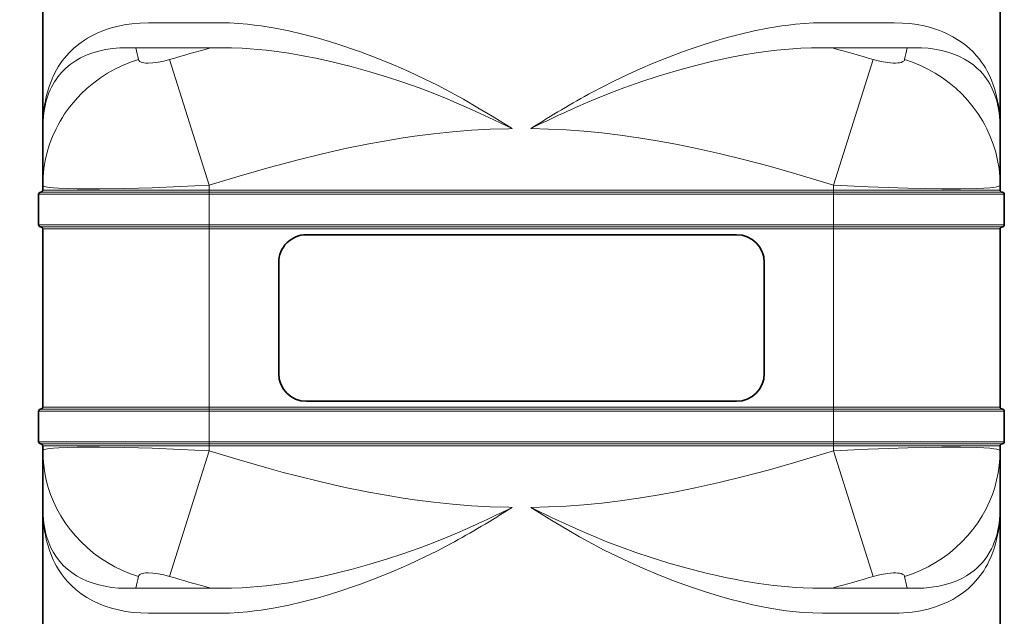
# Model space of a CAD drawing. Extents: x -14148 to -11416, y -1917 to 1947.
# Drawn here: x -13557 to -12847, y 644 to 1074 of the extents above; entities that cross this region are included whole.
import ezdxf

# ---------------------------------------------------------------- set-up
doc = ezdxf.new("R2010")
doc.units = 0
doc.header["$LTSCALE"] = 150
doc.header["$MEASUREMENT"] = 0
doc.header["$PDMODE"] = 3
doc.header["$PDSIZE"] = 50
doc.linetypes.add('DASHDOT', pattern=[18.5, 12, -3, 0.5, -3])
doc.layers.add('3_Bemaßung_Beschriftung', color=5, linetype='Continuous')
doc.layers.add('Behälter_AQF690_Weithals_grau', color=252, linetype='Continuous')
doc.styles.add('Arial', font='ARIAL.TTF')
doc.dimstyles.new('M1-10', dxfattribs={"dimscale": 10, "dimtxt": 3.5, "dimasz": 3, "dimexe": 1, "dimexo": 0, "dimgap": 1, "dimtad": 1, "dimdec": 0, "dimrnd": 1, "dimzin": 0, "dimdsep": 46, "dimtxsty": 'Arial', "dimcen": 1, "dimclrd": 256, "dimclre": 256, "dimclrt": 256, "dimadec": 0, "dimazin": 0, "dimtfac": 1, "dimtdec": 0, "dimtmove": 2, "dimatfit": 0, "dimfxl": 1, "dimtolj": 1, "dimtzin": 0, "dimlwd": -1, "dimarcsym": 0})

# ---------------------------------------------------------------- blocks, each defined once
blk = doc.blocks.new('*D29')
at = {"layer": '3_Bemaßung_Beschriftung', "lineweight": -2, "transparency": 16777216}
for p, q in [((-13195.23, 1339.5), (-13765.92, 1339.5)), ((-13537.48, -105.5), (-13765.92, -105.5))]:
    blk.add_line(p, q, dxfattribs=at)
at = {"layer": '3_Bemaßung_Beschriftung', "transparency": 16777216}
blk.add_line((-13755.92, -75.5), (-13755.92, 1309.5), dxfattribs=at)
for points in [[(-13760.92, 1309.5), (-13750.92, 1309.5), (-13755.92, 1339.5)], [(-13760.92, -75.5), (-13750.92, -75.5), (-13755.92, -105.5)]]:
    blk.add_solid(points, dxfattribs=at)
at = {"layer": 'Defpoints', "color": 0, "transparency": 16777216}
for p in [(-13755.92, 1339.5), (-13195.23, 1339.5), (-13537.48, -105.5)]:
    blk.add_point(p, dxfattribs=at)
at = {"layer": '3_Bemaßung_Beschriftung', "transparency": 16777216, "insert": (-13783.79, 617), "char_height": 35, "attachment_point": 5, "rotation": 90, "style": 'Arial'}
blk.add_mtext('\\A1;1445', dxfattribs=at)
blk = doc.blocks.new('*D31')
at = {"layer": '3_Bemaßung_Beschriftung', "lineweight": -2, "transparency": 16777216}
for p, q in [((-13466.73, 1588.5), (-13865.92, 1588.5)), ((-13637.48, -105.5), (-13865.92, -105.5))]:
    blk.add_line(p, q, dxfattribs=at)
at = {"layer": '3_Bemaßung_Beschriftung', "transparency": 16777216}
blk.add_line((-13855.92, -75.5), (-13855.92, 1558.5), dxfattribs=at)
for points in [[(-13860.92, 1558.5), (-13850.92, 1558.5), (-13855.92, 1588.5)], [(-13860.92, -75.5), (-13850.92, -75.5), (-13855.92, -105.5)]]:
    blk.add_solid(points, dxfattribs=at)
at = {"layer": 'Defpoints', "color": 0, "transparency": 16777216}
for p in [(-13855.92, 1588.5), (-13466.73, 1588.5), (-13637.48, -105.5)]:
    blk.add_point(p, dxfattribs=at)
at = {"layer": '3_Bemaßung_Beschriftung', "transparency": 16777216, "insert": (-13883.79, 741.5), "char_height": 35, "attachment_point": 5, "rotation": 90, "style": 'Arial'}
blk.add_mtext('\\A1;1694', dxfattribs=at)

msp = doc.modelspace()

# ---------------------------------------------------------------- linework, layer by layer
at = {"layer": 'Behälter_AQF690_Weithals_grau', "lineweight": 35, "ltscale": 0.392585}
for p, q in [((-13540.23, 1153.02), (-13540.23, 995.98)), ((-12850.23, 995.98), (-12850.23, 1153.02)), ((-13540.23, 723.02), (-13540.23, 565.98)), ((-12850.23, 565.98), (-12850.23, 723.02))]:
    msp.add_line(p, q, dxfattribs=at)
at = {"layer": 'Behälter_AQF690_Weithals_grau', "lineweight": 13, "ltscale": 0.129928}
for p, q in [((-13464.13, 1072.24), (-13412.16, 1072.24)), ((-12978.3, 1072.24), (-12926.32, 1072.24)), ((-13412.16, 646.76), (-13464.13, 646.76)), ((-12926.32, 646.76), (-12978.3, 646.76))]:
    msp.add_line(p, q, dxfattribs=at)
at = {"layer": 'Behälter_AQF690_Weithals_grau', "lineweight": 13, "ltscale": 0.13427}
for p, q in [((-13473.12, 1054.11), (-13419.41, 1054.11)), ((-13419.41, 664.88), (-13473.12, 664.88))]:
    msp.add_line(p, q, dxfattribs=at)
at = {"layer": 'Behälter_AQF690_Weithals_grau', "lineweight": 13, "ltscale": 0.134271}
for p, q in [((-12971.05, 1054.11), (-12917.34, 1054.11)), ((-12917.34, 664.88), (-12971.05, 664.88))]:
    msp.add_line(p, q, dxfattribs=at)
at = {"layer": 'Behälter_AQF690_Weithals_grau', "lineweight": 13, "ltscale": 0.237581}
for p, q in [((-13420.23, 955.16), (-13448.82, 1045.79)), ((-12970.23, 955.16), (-12941.64, 1045.79))]:
    msp.add_line(p, q, dxfattribs=at)
at = {"layer": 'Behälter_AQF690_Weithals_grau', "lineweight": 35, "ltscale": 0.102061}
for p, q in [((-13540.23, 995.98), (-13540.23, 955.16)), ((-12850.23, 955.16), (-12850.23, 995.98)), ((-13540.23, 723.02), (-13540.23, 763.84)), ((-12850.23, 763.84), (-12850.23, 723.02))]:
    msp.add_line(p, q, dxfattribs=at)
at = {"layer": 'Behälter_AQF690_Weithals_grau', "lineweight": 35, "ltscale": 0.001222}
msp.add_line((-13184.64, 998.44), (-13184.39, 998.02), dxfattribs=at)
at = {"layer": 'Behälter_AQF690_Weithals_grau', "lineweight": 35, "ltscale": 0.008749}
for p, q in [((-13540.23, 951.66), (-13540.23, 955.16)), ((-12850.23, 951.66), (-12850.23, 955.16))]:
    msp.add_line(p, q, dxfattribs=at)
at = {"layer": 'Behälter_AQF690_Weithals_grau', "lineweight": 13, "ltscale": 0.3}
for p, q in [((-13420.23, 951.66), (-13540.23, 951.66)), ((-12850.23, 951.66), (-12970.23, 951.66)), ((-13540.23, 923.66), (-13420.23, 923.66)), ((-12970.23, 923.66), (-12850.23, 923.66)), ((-13420.23, 795.34), (-13540.23, 795.34)), ((-12850.23, 795.34), (-12970.23, 795.34)), ((-13540.23, 767.34), (-13420.23, 767.34)), ((-12970.23, 767.34), (-12850.23, 767.34))]:
    msp.add_line(p, q, dxfattribs=at)
at = {"layer": 'Behälter_AQF690_Weithals_grau', "lineweight": 13, "ltscale": 0.008749}
for p, q in [((-13420.23, 951.66), (-13420.23, 955.16)), ((-12970.23, 951.66), (-12970.23, 955.16))]:
    msp.add_line(p, q, dxfattribs=at)
at = {"layer": 'Behälter_AQF690_Weithals_grau', "linetype": 'DASHDOT', "lineweight": 13, "ltscale": 0.084}
for p, q in [((-13420.23, 920.86), (-13420.23, 954.46)), ((-12970.23, 920.86), (-12970.23, 954.46)), ((-13420.23, 764.54), (-13420.23, 798.14)), ((-12970.23, 764.54), (-12970.23, 798.14))]:
    msp.add_line(p, q, dxfattribs=at)
at = {"layer": 'Behälter_AQF690_Weithals_grau', "lineweight": 13, "ltscale": 0.003751}
for p, q in [((-13420.23, 951.66), (-13420.23, 950.16)), ((-12970.23, 951.66), (-12970.23, 950.16)), ((-13420.23, 925.16), (-13420.23, 926.66)), ((-12970.23, 925.16), (-12970.23, 926.66))]:
    msp.add_line(p, q, dxfattribs=at)
at = {"layer": 'Behälter_AQF690_Weithals_grau', "lineweight": 13}
for p, q in [((-12970.23, 951.66), (-13420.23, 951.66)), ((-12970.23, 950.16), (-13420.23, 950.16)), ((-12970.23, 948.66), (-13420.23, 948.66)), ((-12970.23, 926.66), (-13420.23, 926.66)), ((-12970.23, 925.16), (-13420.23, 925.16)), ((-12970.23, 923.66), (-13420.23, 923.66)), ((-12970.23, 795.34), (-13420.23, 795.34)), ((-12970.23, 793.84), (-13420.23, 793.84)), ((-12970.23, 792.34), (-13420.23, 792.34)), ((-12970.23, 770.34), (-13420.23, 770.34)), ((-12970.23, 768.84), (-13420.23, 768.84)), ((-12970.23, 767.34), (-13420.23, 767.34))]:
    msp.add_line(p, q, dxfattribs=at)
at = {"layer": 'Behälter_AQF690_Weithals_grau', "lineweight": 35, "ltscale": 0.055}
for p, q in [((-13543.23, 926.66), (-13543.23, 948.66)), ((-12847.23, 948.66), (-12847.23, 926.66)), ((-13543.23, 770.34), (-13543.23, 792.34)), ((-12847.23, 792.34), (-12847.23, 770.34))]:
    msp.add_line(p, q, dxfattribs=at)
at = {"layer": 'Behälter_AQF690_Weithals_grau', "lineweight": 13, "ltscale": 0.3075}
for p, q in [((-13420.23, 948.66), (-13543.23, 948.66)), ((-12847.23, 948.66), (-12970.23, 948.66)), ((-13420.23, 926.66), (-13543.23, 926.66)), ((-12847.23, 926.66), (-12970.23, 926.66)), ((-13420.23, 792.34), (-13543.23, 792.34)), ((-12847.23, 792.34), (-12970.23, 792.34)), ((-13420.23, 770.34), (-13543.23, 770.34)), ((-12847.23, 770.34), (-12970.23, 770.34))]:
    msp.add_line(p, q, dxfattribs=at)
at = {"layer": 'Behälter_AQF690_Weithals_grau', "lineweight": 13, "ltscale": 0.30375}
for p, q in [((-13420.23, 950.16), (-13541.73, 950.16)), ((-12848.73, 950.16), (-12970.23, 950.16)), ((-13420.23, 925.16), (-13541.73, 925.16)), ((-12848.73, 925.16), (-12970.23, 925.16)), ((-13420.23, 793.84), (-13541.73, 793.84)), ((-12848.73, 793.84), (-12970.23, 793.84)), ((-13420.23, 768.84), (-13541.73, 768.84)), ((-12848.73, 768.84), (-12970.23, 768.84))]:
    msp.add_line(p, q, dxfattribs=at)
at = {"layer": 'Behälter_AQF690_Weithals_grau', "lineweight": 13, "ltscale": 0.00375}
for p, q in [((-13420.23, 948.66), (-13420.23, 950.16)), ((-12970.23, 948.66), (-12970.23, 950.16)), ((-13420.23, 925.16), (-13420.23, 923.66)), ((-12970.23, 925.16), (-12970.23, 923.66)), ((-13420.23, 795.34), (-13420.23, 793.84)), ((-12970.23, 795.34), (-12970.23, 793.84)), ((-13420.23, 792.34), (-13420.23, 793.84)), ((-12970.23, 792.34), (-12970.23, 793.84)), ((-13420.23, 768.84), (-13420.23, 770.34)), ((-13420.23, 768.84), (-13420.23, 767.34)), ((-12970.23, 768.84), (-12970.23, 770.34)), ((-12970.23, 768.84), (-12970.23, 767.34))]:
    msp.add_line(p, q, dxfattribs=at)
at = {"layer": 'Behälter_AQF690_Weithals_grau', "lineweight": 13, "ltscale": 0.055}
for p, q in [((-13420.23, 926.66), (-13420.23, 948.66)), ((-12970.23, 948.66), (-12970.23, 926.66)), ((-13420.23, 770.34), (-13420.23, 792.34)), ((-12970.23, 792.34), (-12970.23, 770.34))]:
    msp.add_line(p, q, dxfattribs=at)
at = {"layer": 'Behälter_AQF690_Weithals_grau', "lineweight": 35, "ltscale": 0.320792}
for p, q in [((-13540.23, 795.34), (-13540.23, 923.66)), ((-12850.23, 795.34), (-12850.23, 923.66))]:
    msp.add_line(p, q, dxfattribs=at)
at = {"layer": 'Behälter_AQF690_Weithals_grau', "lineweight": 13, "ltscale": 0.320792}
for p, q in [((-13420.23, 795.34), (-13420.23, 923.66)), ((-12970.23, 795.34), (-12970.23, 923.66))]:
    msp.add_line(p, q, dxfattribs=at)
at = {"layer": 'Behälter_AQF690_Weithals_grau', "lineweight": 35}
for p, q in [((-13350.23, 919.5), (-13040.23, 919.5)), ((-13040.23, 799.5), (-13350.23, 799.5))]:
    msp.add_line(p, q, dxfattribs=at)
at = {"layer": 'Behälter_AQF690_Weithals_grau', "lineweight": 35, "ltscale": 0.2}
for p, q in [((-13370.23, 899.5), (-13370.23, 819.5)), ((-13020.23, 819.5), (-13020.23, 899.5))]:
    msp.add_line(p, q, dxfattribs=at)
at = {"layer": 'Behälter_AQF690_Weithals_grau', "lineweight": 35, "ltscale": 0.00875}
for p, q in [((-13540.23, 763.84), (-13540.23, 767.34)), ((-12850.23, 763.84), (-12850.23, 767.34))]:
    msp.add_line(p, q, dxfattribs=at)
at = {"layer": 'Behälter_AQF690_Weithals_grau', "lineweight": 13, "ltscale": 0.00875}
for p, q in [((-13420.23, 763.84), (-13420.23, 767.34)), ((-12970.23, 763.84), (-12970.23, 767.34))]:
    msp.add_line(p, q, dxfattribs=at)
at = {"layer": 'Behälter_AQF690_Weithals_grau', "lineweight": 13, "ltscale": 0.23758}
for p, q in [((-13448.82, 673.21), (-13420.23, 763.84)), ((-12941.64, 673.21), (-12970.23, 763.84))]:
    msp.add_line(p, q, dxfattribs=at)
at = {"layer": 'Behälter_AQF690_Weithals_grau', "lineweight": 13}
for points in [[(-13464.13, 1072.24), (-13470.17, 1072.07), (-13475.96, 1071.57), (-13481.5, 1070.77), (-13486.78, 1069.68), (-13491.8, 1068.31), (-13496.54, 1066.69), (-13501.02, 1064.83), (-13503.47, 1063.66), (-13505.82, 1062.43), (-13508.1, 1061.12), (-13510.28, 1059.75), (-13514.38, 1056.82), (-13518.13, 1053.68), (-13521.55, 1050.32), (-13524.63, 1046.78), (-13526.21, 1044.74), (-13527.69, 1042.65), (-13529.07, 1040.51), (-13530.37, 1038.32), (-13532.7, 1033.8), (-13534.31, 1030.07), (-13535.72, 1026.23), (-13536.93, 1022.25)], [(-13412.16, 1072.24), (-13405.72, 1072.12), (-13399.22, 1071.77), (-13392.67, 1071.21), (-13387.74, 1070.66), (-13382.8, 1070), (-13372.87, 1068.38), (-13362.93, 1066.4), (-13353.16, 1064.13), (-13343.41, 1061.57), (-13333.7, 1058.74), (-13324.05, 1055.68), (-13317.65, 1053.51), (-13311.29, 1051.25), (-13298.68, 1046.47), (-13287.43, 1041.88), (-13276.35, 1037.04), (-13265.44, 1031.98), (-13255.79, 1027.22), (-13246.31, 1022.25)], [(-12978.3, 1072.24), (-12984.74, 1072.12), (-12991.24, 1071.77), (-12997.79, 1071.21), (-13002.72, 1070.66), (-13007.67, 1070), (-13017.59, 1068.38), (-13027.53, 1066.4), (-13037.3, 1064.13), (-13047.05, 1061.57), (-13056.76, 1058.74), (-13066.41, 1055.68), (-13072.81, 1053.51), (-13079.17, 1051.25), (-13091.78, 1046.47), (-13100.78, 1042.82), (-13109.68, 1039.01), (-13118.47, 1035.06), (-13128.15, 1030.46), (-13137.67, 1025.68), (-13144.15, 1022.25)], [(-12853.53, 1022.25), (-12854.32, 1024.93), (-12855.19, 1027.55), (-12856.5, 1030.95), (-12857.98, 1034.26), (-12859.63, 1037.48), (-12860.89, 1039.7), (-12862.25, 1041.87), (-12863.69, 1043.96), (-12865.21, 1046), (-12867.41, 1048.66), (-12869.78, 1051.22), (-12872.33, 1053.67), (-12875.99, 1056.75), (-12879.98, 1059.62), (-12884.31, 1062.25), (-12888.98, 1064.62), (-12891.44, 1065.71), (-12893.99, 1066.72), (-12897.52, 1067.95), (-12901.2, 1069.04), (-12905.03, 1069.99), (-12910.02, 1070.95), (-12915.24, 1071.66), (-12920.68, 1072.09), (-12926.32, 1072.24)], [(-13473.12, 1054.11), (-13479.01, 1054.31), (-13484.64, 1054.16), (-13489.98, 1053.7), (-13495.04, 1052.93), (-13499.81, 1051.89), (-13504.29, 1050.59), (-13508.87, 1048.88), (-13513.1, 1046.9), (-13516.97, 1044.67), (-13520.51, 1042.2), (-13523.71, 1039.53), (-13526.58, 1036.67), (-13528.04, 1035), (-13529.4, 1033.28), (-13530.68, 1031.5), (-13531.87, 1029.67), (-13533.98, 1025.88), (-13534.93, 1023.86), (-13535.8, 1021.78), (-13537.3, 1017.47)], [(-13419.41, 1054.11), (-13411.86, 1054.3), (-13404.24, 1054.24), (-13396.57, 1053.94), (-13390.86, 1053.58), (-13385.14, 1053.1), (-13379.26, 1052.51), (-13373.38, 1051.8), (-13362.94, 1050.31), (-13352.52, 1048.53), (-13342.13, 1046.48), (-13331.78, 1044.19), (-13324.92, 1042.54), (-13318.08, 1040.79), (-13304.52, 1037.03), (-13292.5, 1033.38), (-13280.64, 1029.48), (-13268.94, 1025.34), (-13262.11, 1022.79), (-13255.34, 1020.14), (-13248.81, 1017.47)], [(-12971.05, 1054.11), (-12978.6, 1054.3), (-12986.22, 1054.24), (-12993.89, 1053.94), (-12999.6, 1053.58), (-13005.32, 1053.1), (-13011.2, 1052.51), (-13017.09, 1051.8), (-13026.05, 1050.54), (-13035.01, 1049.06), (-13043.95, 1047.38), (-13050.64, 1045.99), (-13057.3, 1044.51), (-13070.55, 1041.27), (-13083.68, 1037.68), (-13096.66, 1033.79), (-13109.18, 1029.7), (-13121.52, 1025.35), (-13131.66, 1021.51), (-13141.65, 1017.47)], [(-12853.16, 1017.47), (-12854.44, 1021.21), (-12855.95, 1024.78), (-12857.72, 1028.21), (-12858.85, 1030.09), (-12860.07, 1031.92), (-12861.36, 1033.67), (-12862.74, 1035.38), (-12864.74, 1037.58), (-12866.92, 1039.68), (-12869.27, 1041.68), (-12872.43, 1043.98), (-12875.87, 1046.09), (-12879.6, 1048), (-12883.63, 1049.69), (-12887.95, 1051.15), (-12892.58, 1052.36), (-12897.5, 1053.29), (-12902.12, 1053.88), (-12906.98, 1054.22), (-12912.05, 1054.3), (-12917.34, 1054.11)], [(-13540.23, 955.16), (-13540.03, 961.18), (-13539.43, 967.17), (-13538.44, 973.12), (-13537.06, 978.99), (-13535.29, 984.76), (-13533.15, 990.4), (-13530.64, 995.9), (-13529.24, 998.63), (-13527.74, 1001.31), (-13526.15, 1003.95), (-13524.48, 1006.53), (-13520.89, 1011.53), (-13516.98, 1016.3), (-13512.76, 1020.81), (-13508.27, 1025.05), (-13503.51, 1029), (-13498.62, 1032.58), (-13493.51, 1035.86), (-13488.21, 1038.83), (-13482.74, 1041.48), (-13477.11, 1043.8), (-13471.36, 1045.79)], [(-13448.82, 1045.79), (-13453.01, 1044.68), (-13457.1, 1043.86), (-13460.91, 1043.36), (-13464.31, 1043.2), (-13465.92, 1043.25), (-13467.35, 1043.4), (-13468.38, 1043.6), (-13469.27, 1043.87), (-13470.31, 1044.38), (-13471.01, 1045.02), (-13471.36, 1045.79)], [(-12919.1, 1045.79), (-12919.25, 1045.35), (-12919.5, 1044.96), (-12919.85, 1044.6), (-12920.32, 1044.27), (-12921.54, 1043.75), (-12922.66, 1043.48), (-12923.97, 1043.3), (-12925.57, 1043.2), (-12927.34, 1043.22), (-12931.19, 1043.54), (-12934.54, 1044.07), (-12938.06, 1044.83), (-12941.64, 1045.79)], [(-12850.23, 955.16), (-12850.43, 961.18), (-12851.03, 967.17), (-12852.02, 973.12), (-12853.4, 978.99), (-12855.17, 984.76), (-12857.31, 990.4), (-12859.82, 995.9), (-12861.22, 998.63), (-12862.72, 1001.31), (-12864.31, 1003.95), (-12865.98, 1006.53), (-12869.57, 1011.53), (-12873.48, 1016.3), (-12877.7, 1020.81), (-12882.19, 1025.05), (-12886.95, 1029), (-12891.84, 1032.58), (-12896.95, 1035.86), (-12902.25, 1038.83), (-12907.72, 1041.48), (-12913.35, 1043.8), (-12919.1, 1045.79)], [(-13201.96, 995.98), (-13216.29, 1004.93), (-13226.59, 1011.09), (-13237.08, 1017.13), (-13246.31, 1022.25)], [(-13201.96, 995.98), (-13206.48, 998.22), (-13218.73, 1004.1), (-13231.23, 1009.84), (-13243.94, 1015.41), (-13248.81, 1017.47)], [(-13420.23, 955.16), (-13398.82, 961.73), (-13387.89, 964.93), (-13377.06, 968), (-13367.04, 970.73), (-13357.11, 973.34), (-13339.49, 977.69), (-13322.22, 981.59), (-13305.3, 985.02), (-13296.95, 986.57), (-13288.68, 988), (-13280.52, 989.3), (-13272.45, 990.48), (-13258.56, 992.27), (-13244.86, 993.7), (-13231.3, 994.79), (-13217.84, 995.54), (-13204.46, 995.94), (-13201.96, 995.98)], [(-13188.5, 995.98), (-13175.8, 995.67), (-13163.04, 995.04), (-13150.2, 994.11), (-13137.23, 992.87), (-13124.18, 991.32), (-13110.95, 989.45), (-13097.52, 987.27), (-13083.87, 984.78), (-13070, 981.97), (-13052.78, 978.12), (-13035.22, 973.82), (-13017.32, 969.08), (-12999.1, 963.93), (-12984.74, 959.65), (-12970.23, 955.16)], [(-13420.23, 955.16), (-13441.02, 954.16), (-13461.47, 953.38), (-13481.21, 952.84), (-13499.26, 952.58), (-13507.65, 952.57), (-13515.45, 952.64), (-13522.5, 952.81), (-13528.64, 953.08), (-13532.44, 953.34), (-13535.56, 953.67), (-13537.94, 954.05), (-13539.5, 954.5), (-13539.96, 954.75), (-13540.2, 955.02), (-13540.23, 955.16)], [(-12850.23, 955.16), (-12850.33, 954.91), (-12850.5, 954.75), (-12851.1, 954.45), (-12852.62, 954.03), (-12854.85, 953.67), (-12857.72, 953.37), (-12861.97, 953.07), (-12866.97, 952.84), (-12878.76, 952.59), (-12892.32, 952.59), (-12904.29, 952.75), (-12916.85, 953.02), (-12930.9, 953.45), (-12945.29, 953.99), (-12970.23, 955.16)], [(-13420.23, 763.84), (-13441.02, 764.83), (-13461.47, 765.61), (-13481.21, 766.15), (-13499.26, 766.41), (-13507.65, 766.43), (-13515.45, 766.36), (-13522.5, 766.19), (-13528.64, 765.92), (-13532.44, 765.66), (-13535.56, 765.33), (-13537.94, 764.94), (-13539.5, 764.49), (-13539.96, 764.25), (-13540.2, 763.98), (-13540.23, 763.84)], [(-13471.36, 673.21), (-13477.14, 675.21), (-13482.8, 677.54), (-13488.3, 680.21), (-13493.63, 683.2), (-13498.75, 686.51), (-13503.67, 690.12), (-13508.34, 694.02), (-13512.68, 698.1), (-13516.75, 702.44), (-13520.54, 707.01), (-13524.04, 711.81), (-13527.22, 716.81), (-13530.09, 721.99), (-13532.62, 727.34), (-13534.61, 732.33), (-13536.32, 737.42), (-13537.72, 742.6), (-13538.81, 747.85), (-13539.6, 753.15), (-13540.07, 758.48), (-13540.23, 763.84)], [(-13420.23, 763.84), (-13398.82, 757.27), (-13387.89, 754.06), (-13377.06, 751), (-13367.04, 748.26), (-13357.11, 745.66), (-13339.49, 741.31), (-13322.22, 737.41), (-13305.3, 733.97), (-13296.95, 732.43), (-13288.68, 731), (-13280.52, 729.7), (-13272.45, 728.51), (-13258.56, 726.73), (-13244.86, 725.29), (-13231.3, 724.2), (-13217.84, 723.46), (-13204.46, 723.05), (-13201.96, 723.02)], [(-13188.5, 723.02), (-13175.8, 723.33), (-13163.04, 723.95), (-13150.2, 724.89), (-13137.23, 726.13), (-13124.18, 727.68), (-13110.95, 729.54), (-13097.52, 731.72), (-13083.87, 734.22), (-13070, 737.03), (-13052.78, 740.88), (-13035.22, 745.18), (-13017.32, 749.92), (-12999.1, 755.07), (-12984.74, 759.35), (-12970.23, 763.84)], [(-12850.23, 763.84), (-12850.33, 764.09), (-12850.5, 764.25), (-12851.1, 764.55), (-12852.62, 764.96), (-12854.85, 765.32), (-12857.72, 765.63), (-12861.97, 765.93), (-12866.97, 766.16), (-12878.76, 766.4), (-12892.32, 766.4), (-12904.29, 766.25), (-12916.85, 765.97), (-12930.9, 765.55), (-12945.29, 765.01), (-12970.23, 763.84)], [(-12919.1, 673.21), (-12913.31, 675.21), (-12907.66, 677.54), (-12902.16, 680.21), (-12896.83, 683.2), (-12891.7, 686.51), (-12886.79, 690.12), (-12882.12, 694.02), (-12877.78, 698.1), (-12873.71, 702.44), (-12869.92, 707.01), (-12866.42, 711.81), (-12863.24, 716.81), (-12860.37, 721.99), (-12857.84, 727.34), (-12855.85, 732.33), (-12854.14, 737.42), (-12852.74, 742.6), (-12851.65, 747.85), (-12850.86, 753.15), (-12850.39, 758.48), (-12850.23, 763.84)], [(-13188.5, 723.02), (-13186.24, 721.89), (-13173.66, 715.81), (-13160.85, 709.88), (-13151.31, 705.65), (-13141.65, 701.53)], [(-13188.5, 723.02), (-13184.25, 720.32), (-13173.45, 713.63), (-13162.41, 707.05), (-13153.36, 701.85), (-13144.15, 696.74)], [(-13537.3, 701.53), (-13535.95, 697.6), (-13534.34, 693.85), (-13532.51, 690.39), (-13530.4, 687.09), (-13528, 683.96), (-13525.3, 680.99), (-13522.48, 678.39), (-13519.38, 675.96), (-13515.98, 673.71), (-13512.27, 671.68), (-13508.26, 669.87), (-13503.94, 668.29), (-13499.75, 667.09), (-13495.31, 666.11), (-13490.62, 665.38), (-13485.67, 664.9), (-13480.49, 664.7), (-13475.07, 664.78), (-13473.12, 664.88)], [(-13536.93, 696.74), (-13535.49, 692.08), (-13533.76, 687.59), (-13532.69, 685.18), (-13531.53, 682.82), (-13530.29, 680.54), (-13528.96, 678.3), (-13527.02, 675.38), (-13524.9, 672.55), (-13522.6, 669.83), (-13519.53, 666.63), (-13516.17, 663.61), (-13512.51, 660.78), (-13508.55, 658.16), (-13504.29, 655.75), (-13499.71, 653.58), (-13495.3, 651.85), (-13490.63, 650.34), (-13485.71, 649.07), (-13480.54, 648.06), (-13475.13, 647.33), (-13469.48, 646.89), (-13464.13, 646.76)], [(-13419.41, 664.88), (-13411.86, 664.7), (-13404.24, 664.76), (-13396.57, 665.06), (-13390.86, 665.42), (-13385.14, 665.89), (-13379.26, 666.49), (-13373.38, 667.19), (-13362.94, 668.69), (-13352.52, 670.47), (-13342.13, 672.52), (-13331.78, 674.81), (-13324.92, 676.46), (-13318.08, 678.21), (-13304.52, 681.97), (-13292.5, 685.62), (-13280.64, 689.52), (-13268.94, 693.65), (-13262.11, 696.21), (-13255.34, 698.86), (-13248.81, 701.53)], [(-13412.16, 646.76), (-13405.72, 646.88), (-13399.22, 647.22), (-13392.67, 647.79), (-13387.74, 648.34), (-13382.8, 649), (-13372.87, 650.61), (-13362.93, 652.6), (-13353.16, 654.87), (-13343.41, 657.43), (-13333.7, 660.26), (-13324.05, 663.32), (-13317.65, 665.49), (-13311.29, 667.75), (-13298.68, 672.53), (-13287.43, 677.12), (-13276.35, 681.95), (-13265.44, 687.02), (-13255.79, 691.78), (-13246.31, 696.74)], [(-13144.15, 696.74), (-13135.64, 692.28), (-13127, 687.98), (-13117.42, 683.46), (-13107.71, 679.12), (-13096.43, 674.39), (-13085.01, 669.91), (-13073.45, 665.71), (-13061.77, 661.82), (-13050, 658.26), (-13044.09, 656.62), (-13038.16, 655.08), (-13028.5, 652.81), (-13018.84, 650.84), (-13009.19, 649.22), (-13004.38, 648.55), (-12999.58, 647.97), (-12992.43, 647.31), (-12985.33, 646.9), (-12978.3, 646.76)], [(-13141.65, 701.53), (-13132.44, 697.8), (-13123.11, 694.24), (-13112.82, 690.55), (-13102.39, 687.04), (-13089.14, 682.91), (-13075.72, 679.1), (-13062.16, 675.63), (-13055.31, 674.04), (-13048.44, 672.54), (-13041.58, 671.16), (-13034.71, 669.89), (-13024.08, 668.16), (-13013.45, 666.75), (-13002.84, 665.67), (-12997.55, 665.28), (-12992.27, 664.98), (-12985.15, 664.74), (-12978.07, 664.7), (-12971.05, 664.88)], [(-12926.32, 646.76), (-12923.04, 646.81), (-12919.83, 646.95), (-12913.62, 647.53), (-12907.7, 648.46), (-12902.08, 649.72), (-12896.77, 651.29), (-12892.39, 652.9), (-12888.24, 654.72), (-12884.34, 656.73), (-12880.68, 658.92), (-12877.26, 661.28), (-12875.26, 662.82), (-12873.36, 664.41), (-12871.49, 666.1), (-12869.72, 667.84), (-12866.47, 671.43), (-12863.56, 675.21), (-12862.1, 677.37), (-12860.73, 679.57), (-12859.46, 681.82), (-12858.27, 684.13), (-12857.18, 686.47), (-12856.17, 688.87), (-12854.75, 692.74), (-12853.53, 696.74)], [(-12917.34, 664.88), (-12911.19, 664.69), (-12905.33, 664.86), (-12899.77, 665.39), (-12894.53, 666.23), (-12889.61, 667.38), (-12885.44, 668.65), (-12881.53, 670.14), (-12877.89, 671.83), (-12874.5, 673.7), (-12871.37, 675.75), (-12868.95, 677.58), (-12866.7, 679.52), (-12864.61, 681.55), (-12863.15, 683.14), (-12861.78, 684.78), (-12859.81, 687.44), (-12858.05, 690.23), (-12856.48, 693.12), (-12855.53, 695.14), (-12854.66, 697.21), (-12853.16, 701.53)], [(-13448.82, 673.21), (-13453.01, 674.32), (-13457.1, 675.13), (-13460.91, 675.64), (-13464.31, 675.8), (-13465.92, 675.75), (-13467.35, 675.59), (-13468.38, 675.39), (-13469.27, 675.13), (-13470.31, 674.62), (-13471.01, 673.97), (-13471.36, 673.21)], [(-12919.1, 673.21), (-12919.25, 673.64), (-12919.5, 674.04), (-12919.85, 674.4), (-12920.32, 674.72), (-12921.54, 675.25), (-12922.66, 675.52), (-12923.97, 675.7), (-12925.57, 675.79), (-12927.34, 675.78), (-12931.19, 675.45), (-12934.54, 674.92), (-12938.06, 674.17), (-12941.64, 673.21)]]:
    msp.add_lwpolyline(points, dxfattribs=at)
for centre, radius, start, end in [((-13844.02, 971.12), 380.07, 11.32911, 12.61219), ((-13064.14, -256.4), 1357.82, 105.16813, 106.4576), ((-13326.32, -256.38), 1357.8, 73.54237, 74.83186), ((-12546.39, 971.11), 380.12, 167.38769, 168.67062), ((-13844.02, 747.87), 380.07, 347.38781, 348.67089), ((-13064.14, 1975.4), 1357.82, 253.5424, 254.83187), ((-13326.32, 1975.38), 1357.8, 285.16814, 286.45763), ((-12546.39, 747.88), 380.12, 191.32938, 192.61231)]:
    msp.add_arc(centre, radius, start, end, dxfattribs=at)
at = {"layer": 'Behälter_AQF690_Weithals_grau', "lineweight": 35}
for centre, radius, start, end in [((-13541.73, 951.66), 1.5, 270, 0), ((-12848.73, 951.66), 1.5, 180.00001, 270), ((-13541.73, 948.66), 1.5, 90, 179.99999), ((-12848.73, 948.66), 1.5, 0, 90), ((-13541.73, 926.66), 1.5, 180.00001, 270), ((-13541.73, 923.66), 1.5, 0, 90), ((-12848.73, 923.66), 1.5, 90, 180.00001), ((-12848.73, 926.66), 1.5, 270, 0), ((-13350.23, 899.5), 20, 90, 180.00001), ((-13040.23, 899.5), 20, 0, 90), ((-13350.23, 819.5), 20, 180.00001, 270), ((-13040.23, 819.5), 20, 270, 0), ((-13541.73, 795.34), 1.5, 270, 0), ((-12848.73, 795.34), 1.5, 180.00001, 270), ((-13541.73, 792.34), 1.5, 90, 180.00001), ((-12848.73, 792.34), 1.5, 0, 90), ((-13541.73, 770.34), 1.5, 180.00001, 270), ((-13541.73, 767.34), 1.5, 0, 90), ((-12848.73, 767.34), 1.5, 90, 180.00001), ((-12848.73, 770.34), 1.5, 270, 0)]:
    msp.add_arc(centre, radius, start, end, dxfattribs=at)
at = {"layer": 'Behälter_AQF690_Weithals_grau', "lineweight": 13}
for centre, major_axis, ratio, start_param, end_param in [((-13090.54, 705.84), (433.82, -341.77), 0.346437, 3.28687, 3.408029), ((-13168.2, 380.51), (-386.58, -671.64), 0.567938, 3.889368, 3.971059), ((-13269.04, 726.89), (402.74, 320.97), 0.358004, 6.005249, 6.130808), ((-10478.71, -1212.93), (3050.58, -2246.59), 0.115093, 3.182394, 3.22615), ((-13200.09, 612.89), (425.07, 386.68), 0.541231, 0.989619, 1.088818), ((-15768.44, -1108.93), (2907.26, 2142.6), 0.117865, 6.196539, 6.241357), ((-10519.4, 2902.43), (3009.89, 2217.1), 0.115859, 3.056458, 3.100507), ((-13094.2, 1010.75), (430.14, 339.4), 0.347693, 2.87384, 2.995493), ((-13191.78, 1086.46), (417.9, 367.7), 0.533899, 4.149383, 4.251171), ((-13221.8, 1332.85), (-386.66, -665.68), 0.567413, 0.751742, 0.83382), ((-13298.47, 1012.19), (432.37, -340.82), 0.346941, 0.145595, 0.266949), ((-15849.98, 2887.16), (2988.81, -2201.83), 0.116262, 0.041235, 0.08544)]:
    msp.add_ellipse(centre, major_axis=major_axis, ratio=ratio, start_param=start_param, end_param=end_param, dxfattribs=at)

# ---------------------------------------------------------------- dimensions: what is measured, and where the dimension line sits
at = {"layer": '3_Bemaßung_Beschriftung'}
for base, p1, p2, picture, middle in [((-13855.92, 1588.5), (-13637.48, -105.5), (-13466.73, 1588.5), '*D31', (-13883.79, 741.5)), ((-13755.92, 1339.5), (-13537.48, -105.5), (-13195.23, 1339.5), '*D29', (-13783.79, 617))]:
    dim = msp.add_linear_dim(base=base, p1=p1, p2=p2, angle=90, dimstyle='M1-10', dxfattribs=at)
    dim.commit()
    dim.dimension.update_dxf_attribs({"geometry": picture, "text_midpoint": middle})

doc.saveas('drawing.dxf')
